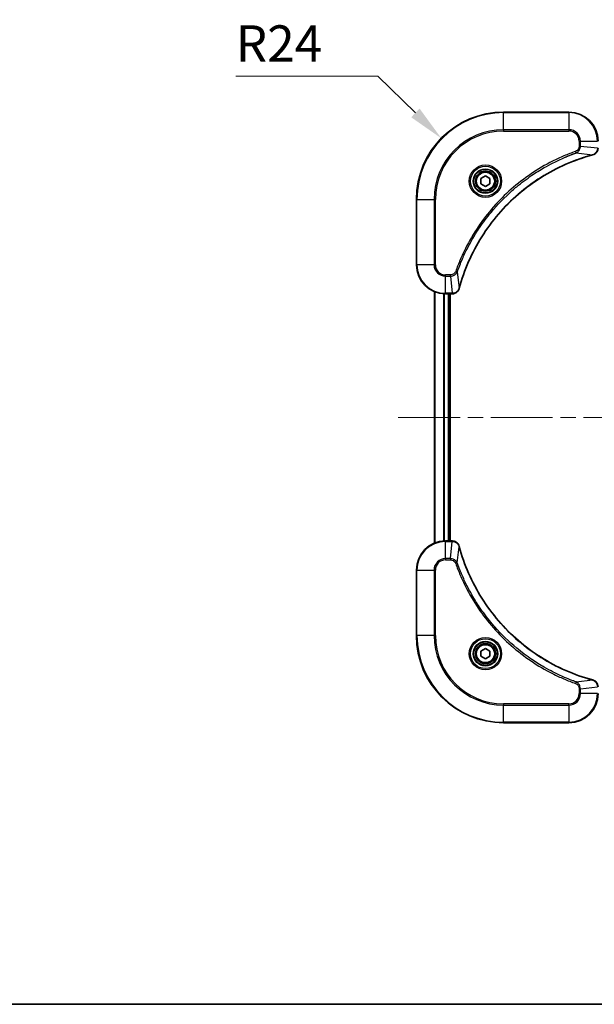
# Model space of a CAD drawing. Units: millimetres. Extents: x 43 to 6946, y 24 to 1148.
# Drawn here: x 1632 to 1790, y 24 to 295 of the extents above; entities that cross this region are included whole.
import ezdxf

# ---------------------------------------------------------------- set-up
doc = ezdxf.new("R2010")
doc.units = ezdxf.units.MM
doc.header["$LTSCALE"] = 3
doc.linetypes.add('CHAIN', pattern=[0.3543, 0.2362, -0.0295, 0.0591, -0.0295])
doc.layers.get('Defpoints').update_dxf_attribs({"lineweight": 25})
for name, color, linetype, lineweight in [('Border (ISO)', 7, 'Continuous', 35), ('Centerline (ISO)', 131, 'Continuous', 18), ('Dimension (ISO)', 7, 'Continuous', 18), ('Dimension (ISO) @ 1', 7, 'Continuous', 18), ('Visible (ISO)', 7, 'Continuous', 35), ('Visible Narrow (ISO)', 7, 'Continuous', 25)]:
    doc.layers.add(name, color=color, linetype=linetype, lineweight=lineweight)
doc.styles.add('Note Text (TK)', font='txt')
doc.dimstyles.new('Default - Method 1b (TK)', dxfattribs={"dimscale": 3, "dimtxt": 2.5, "dimasz": 2.5, "dimexe": 1, "dimexo": 1.5, "dimgap": 1, "dimtad": 1, "dimrnd": 1e-08, "dimdsep": 46, "dimtxsty": 'Note Text (TK)', "dimcen": 0.09, "dimdle": 5, "dimclrd": 100, "dimclre": 100, "dimclrt": 7, "dimadec": 1, "dimazin": 1, "dimtfac": 1, "dimtmove": 0, "dimatfit": 3, "dimfxl": 1, "dimtolj": 1, "dimlwd": -1, "dimlwe": -1, "dimarcsym": 0})

# ---------------------------------------------------------------- blocks, each defined once
blk = doc.blocks.new('図面枠 tk図枠')
at = {"layer": 'Border (ISO)'}
blk.add_line((14.5, 8), (405.5, 8), dxfattribs=at)
blk = doc.blocks.new('*D60')
at = {"layer": 'Defpoints', "color": 0}
for p in [(1747.83, 262.26), (1764.98, 245.47)]:
    blk.add_point(p, dxfattribs=at)
at = {"layer": 'Dimension (ISO)', "color": 100}
for p, q in [((1691.22, 279.34), (1730.38, 279.34)), ((1730.38, 279.34), (1740.68, 269.25))]:
    blk.add_line(p, q, dxfattribs=at)
blk.add_solid([(1741.85, 270.44), (1739.52, 268.06), (1747.83, 262.26)], dxfattribs=at)
at = {"layer": 'Dimension (ISO)', "color": 7, "insert": (1691.22, 288.34), "char_height": 10, "attachment_point": 4, "style": 'Note Text (TK)'}
blk.add_mtext('\\A1;R24', dxfattribs=at)

msp = doc.modelspace()

# ---------------------------------------------------------------- linework, layer by layer
at = {"layer": 'Centerline (ISO)', "linetype": 'CHAIN', "ltscale": 23.990969}
msp.add_line((1735.9814, 185.4715), (1953.9814, 185.4715), dxfattribs=at)
at = {"layer": 'Visible (ISO)'}
for p, q in [((1782.9814, 269.4715), (1764.9814, 269.4715)), ((1758.7314, 251.1931), (1759.9814, 251.9148)), ((1758.7314, 249.7498), (1758.7314, 251.1931)), ((1759.9814, 249.0281), (1758.7314, 249.7498)), ((1759.9814, 251.9148), (1761.2314, 251.1931)), ((1761.2314, 249.7498), (1759.9814, 249.0281)), ((1761.2314, 251.1931), (1761.2314, 249.7498)), ((1740.9814, 245.4715), (1740.9814, 227.4715)), ((1745.9814, 220.0553), (1745.9814, 150.8877)), ((1748.9814, 219.4715), (1750.8124, 219.4715)), ((1749.9814, 219.4715), (1749.9814, 151.4715)), ((1750.2814, 151.4715), (1750.2814, 219.4715)), ((1750.8278, 219.4715), (1750.8124, 219.4715)), ((1750.8124, 151.4715), (1748.9814, 151.4715)), ((1750.8124, 151.4715), (1750.8278, 151.4715)), ((1740.9814, 143.4715), (1740.9814, 125.4715)), ((1758.7314, 121.1931), (1759.9814, 121.9148)), ((1759.9814, 121.9148), (1761.2314, 121.1931)), ((1758.7314, 119.7498), (1758.7314, 121.1931)), ((1759.9814, 119.0281), (1758.7314, 119.7498)), ((1761.2314, 119.7498), (1759.9814, 119.0281)), ((1761.2314, 121.1931), (1761.2314, 119.7498)), ((1764.9814, 101.4715), (1782.9814, 101.4715))]:
    msp.add_line(p, q, dxfattribs=at)
for centre, radius in [((1759.9814, 250.4715), 3.25), ((1759.9814, 250.4715), 2.75), ((1759.9814, 120.4715), 3.25), ((1759.9814, 120.4715), 2.75)]:
    msp.add_circle(centre, radius, dxfattribs=at)
for centre, radius, start, end in [((1764.9814, 245.4715), 24, 90, 180), ((1782.9814, 261.4715), 8, 0, 90), ((1748.9814, 227.4715), 8, 180, 270), ((1748.9814, 143.4715), 8, 90, 180), ((1764.9814, 125.4715), 24, 180, 270), ((1782.9814, 109.4715), 8, 270, 0)]:
    msp.add_arc(centre, radius, start, end, dxfattribs=at)
for points, knots in [([(1752.7789, 221.0252), (1753.4523, 223.5195), (1754.312, 225.9635), (1755.3483, 228.3302), (1757.421, 233.0634), (1760.2046, 237.4854), (1763.5761, 241.4011), (1766.9477, 245.3168), (1770.9074, 248.7262), (1775.2802, 251.4788), (1779.6531, 254.2313), (1784.4391, 256.3272), (1789.4277, 257.674)], [0, 0, 0, 0, 0.78253283, 0.78253283, 0.78253283, 2.34759848, 2.34759848, 2.34759848, 3.91266414, 3.91266414, 3.91266414, 5.47772979, 5.47772979, 5.47772979, 5.47772979]), ([(1789.5, 257.6935), (1789.7388, 257.7576), (1789.9666, 257.8668), (1790.1671, 258.0144), (1790.3675, 258.162), (1790.5406, 258.3479), (1790.6737, 258.5591), (1790.8732, 258.8759), (1790.9814, 259.2503), (1790.9814, 259.6251)], [-0.196787795, -0.196787795, -0.196787795, -0.196787795, -0.140562711, -0.140562711, -0.140562711, -0.084337626, -0.084337626, -0.084337626, 0, 0, 0, 0]), ([(1750.8278, 219.4715), (1751.3276, 219.4715), (1751.8252, 219.6678), (1752.1899, 220.0069), (1752.4634, 220.2613), (1752.6632, 220.5946), (1752.7594, 220.9529)], [-0.196787795, -0.196787795, -0.196787795, -0.196787795, -0.084337626, -0.084337626, -0.084337626, 0, 0, 0, 0]), ([(1752.7594, 149.99), (1752.6953, 150.2288), (1752.5861, 150.4566), (1752.4385, 150.6571), (1752.2909, 150.8576), (1752.105, 151.0306), (1751.8938, 151.1637), (1751.577, 151.3632), (1751.2026, 151.4715), (1750.8278, 151.4715)], [-0.196787795, -0.196787795, -0.196787795, -0.196787795, -0.140562711, -0.140562711, -0.140562711, -0.084337626, -0.084337626, -0.084337626, 0, 0, 0, 0]), ([(1789.4277, 113.2689), (1786.9334, 113.9423), (1784.4893, 114.802), (1782.1227, 115.8383), (1777.3895, 117.911), (1772.9674, 120.6946), (1769.0518, 124.0662), (1765.1361, 127.4377), (1761.7267, 131.3974), (1758.9741, 135.7702), (1756.2216, 140.1431), (1754.1257, 144.9291), (1752.7789, 149.9177)], [0, 0, 0, 0, 0.78253283, 0.78253283, 0.78253283, 2.34759848, 2.34759848, 2.34759848, 3.91266414, 3.91266414, 3.91266414, 5.47772979, 5.47772979, 5.47772979, 5.47772979]), ([(1790.9814, 111.3178), (1790.9814, 111.8176), (1790.7851, 112.3152), (1790.4459, 112.6799), (1790.1916, 112.9534), (1789.8583, 113.1533), (1789.5, 113.2495)], [-0.196787795, -0.196787795, -0.196787795, -0.196787795, -0.084337626, -0.084337626, -0.084337626, 0, 0, 0, 0])]:
    msp.add_open_spline(points, degree=3, knots=knots, dxfattribs=at)
for points in [[(1789.4277, 257.674), (1789.4519, 257.6805), (1789.476, 257.687), (1789.5, 257.6935)], [(1752.7594, 220.9529), (1752.7659, 220.9769), (1752.7724, 221.001), (1752.7789, 221.0252)], [(1752.7789, 149.9177), (1752.7724, 149.9419), (1752.7659, 149.966), (1752.7594, 149.99)], [(1789.5, 113.2495), (1789.476, 113.2559), (1789.4519, 113.2624), (1789.4277, 113.2689)]]:
    msp.add_open_spline(points, degree=3, dxfattribs=at)
at = {"layer": 'Visible Narrow (ISO)'}
for p, q in [((1764.9814, 269.325), (1764.9814, 269.4715)), ((1764.9814, 269.325), (1782.9814, 269.325)), ((1764.9814, 264.6179), (1764.9814, 269.325)), ((1782.9814, 269.325), (1782.9814, 269.4715)), ((1782.9814, 269.325), (1782.9814, 264.6179)), ((1782.9814, 264.6179), (1764.9814, 264.6179)), ((1764.9814, 264.6179), (1764.9814, 264.2644)), ((1764.9814, 264.2644), (1782.9814, 264.2644)), ((1782.9814, 264.6179), (1782.9814, 264.2644)), ((1785.7743, 261.4715), (1785.7743, 260.1344)), ((1786.1279, 261.4715), (1785.7743, 261.4715)), ((1786.1279, 260.1344), (1785.7743, 260.1344)), ((1786.1279, 261.4715), (1790.835, 261.4715)), ((1786.1279, 260.1344), (1786.1279, 261.4715)), ((1786.1279, 260.1344), (1790.835, 259.6404)), ((1784.9521, 258.2337), (1784.7987, 258.6663)), ((1784.9521, 258.2337), (1789.4198, 257.703)), ((1741.1279, 245.4715), (1740.9814, 245.4715)), ((1741.1279, 227.4715), (1741.1279, 245.4715)), ((1741.1279, 245.4715), (1745.835, 245.4715)), ((1746.1885, 245.4715), (1745.835, 245.4715)), ((1745.835, 245.4715), (1745.835, 227.4715)), ((1746.1885, 227.4715), (1746.1885, 245.4715)), ((1741.1279, 227.4715), (1740.9814, 227.4715)), ((1745.835, 227.4715), (1741.1279, 227.4715)), ((1745.835, 227.4715), (1746.1885, 227.4715)), ((1752.2192, 225.5008), (1751.7866, 225.6542)), ((1752.2192, 225.5008), (1752.7499, 221.0331)), ((1750.3185, 224.6786), (1748.9814, 224.6786)), ((1748.9814, 224.325), (1748.9814, 224.6786)), ((1748.9814, 224.325), (1750.3185, 224.325)), ((1748.9814, 219.6179), (1748.9814, 224.325)), ((1750.3185, 224.325), (1750.3185, 224.6786)), ((1750.3185, 224.325), (1750.8124, 219.6179)), ((1746.051, 220.0275), (1746.051, 150.9154)), ((1748.3915, 219.4932), (1748.3915, 151.4497)), ((1748.6219, 219.4795), (1748.6219, 151.4634)), ((1750.8124, 219.6179), (1748.9814, 219.6179)), ((1748.9814, 219.4715), (1748.9814, 219.6179)), ((1749.6814, 219.4715), (1749.6814, 151.4715)), ((1750.8124, 219.6179), (1750.8124, 219.4715)), ((1748.9814, 151.325), (1748.9814, 151.4715)), ((1748.9814, 146.6179), (1748.9814, 151.325)), ((1748.9814, 151.325), (1750.8124, 151.325)), ((1750.3185, 146.6179), (1750.8124, 151.325)), ((1750.8124, 151.4715), (1750.8124, 151.325)), ((1752.2192, 145.4421), (1752.7499, 149.9098)), ((1750.3185, 146.6179), (1748.9814, 146.6179)), ((1748.9814, 146.6179), (1748.9814, 146.2644)), ((1750.3185, 146.6179), (1750.3185, 146.2644)), ((1748.9814, 146.2644), (1750.3185, 146.2644)), ((1752.2192, 145.4421), (1751.7866, 145.2887)), ((1741.1279, 143.4715), (1740.9814, 143.4715)), ((1741.1279, 143.4715), (1745.835, 143.4715)), ((1741.1279, 125.4715), (1741.1279, 143.4715)), ((1745.835, 143.4715), (1745.835, 125.4715)), ((1745.835, 143.4715), (1746.1885, 143.4715)), ((1746.1885, 125.4715), (1746.1885, 143.4715)), ((1741.1279, 125.4715), (1740.9814, 125.4715)), ((1745.835, 125.4715), (1741.1279, 125.4715)), ((1745.835, 125.4715), (1746.1885, 125.4715)), ((1784.9521, 112.7093), (1784.7987, 112.2766)), ((1784.9521, 112.7093), (1789.4198, 113.2399)), ((1786.1279, 110.8086), (1790.835, 111.3025)), ((1785.7743, 110.8086), (1785.7743, 109.4715)), ((1786.1279, 110.8086), (1785.7743, 110.8086)), ((1786.1279, 109.4715), (1785.7743, 109.4715)), ((1786.1279, 109.4715), (1786.1279, 110.8086)), ((1790.835, 109.4715), (1786.1279, 109.4715)), ((1782.9814, 106.6786), (1764.9814, 106.6786)), ((1764.9814, 106.6786), (1764.9814, 106.325)), ((1764.9814, 106.325), (1782.9814, 106.325)), ((1764.9814, 101.6179), (1764.9814, 106.325)), ((1782.9814, 106.325), (1782.9814, 106.6786)), ((1782.9814, 106.325), (1782.9814, 101.6179)), ((1764.9814, 101.6179), (1764.9814, 101.4715)), ((1782.9814, 101.6179), (1764.9814, 101.6179)), ((1782.9814, 101.6179), (1782.9814, 101.4715))]:
    msp.add_line(p, q, dxfattribs=at)
for centre, radius in [((1759.9814, 250.4715), 4.4571), ((1759.9814, 250.4715), 4.1036), ((1759.9814, 250.4715), 3.3964), ((1759.9814, 250.4715), 2.45), ((1759.9814, 120.4715), 4.4571), ((1759.9814, 120.4715), 4.1036), ((1759.9814, 120.4715), 3.3964), ((1759.9814, 120.4715), 2.45)]:
    msp.add_circle(centre, radius, dxfattribs=at)
for centre, radius, start, end in [((1764.9814, 245.4715), 23.8536, 90, 180), ((1782.9814, 261.4715), 7.8536, 0, 90), ((1764.9814, 245.4715), 19.1464, 90, 180), ((1764.9814, 245.4715), 18.7929, 90, 180), ((1782.9814, 261.4715), 3.1464, 0, 90), ((1782.9814, 261.4715), 2.7929, 0, 90), ((1748.9814, 227.4715), 7.8536, 180, 270), ((1748.9814, 227.4715), 3.1464, 180, 270), ((1748.9814, 227.4715), 2.7929, 180, 270), ((1748.9814, 143.4715), 7.8536, 90, 180), ((1748.9814, 143.4715), 3.1464, 90, 180), ((1748.9814, 143.4715), 2.7929, 90, 180), ((1764.9814, 125.4715), 23.8536, 180, 270), ((1764.9814, 125.4715), 19.1464, 180, 270), ((1764.9814, 125.4715), 18.7929, 180, 270), ((1782.9814, 109.4715), 2.7929, 270, 0), ((1782.9814, 109.4715), 7.8536, 270, 0), ((1782.9814, 109.4715), 3.1464, 270, 0)]:
    msp.add_arc(centre, radius, start, end, dxfattribs=at)
for centre, major_axis, ratio, start_param, end_param in [((1789.2974, 258.1567), (0.1303, -0.4827), 0.00038233, 5.93480905, 6.28318139), ((1789.3703, 258.1764), (0.1296, -0.4829), 0.14287502, 0, 0.40009206), ((1751.0586, 219.8721), (2.3816, 0.0487), 0.10517158, 4.60669413, 4.61457479), ((1750.8278, 219.9715), (0, -0.5), 0.00935385, 0, 0.7859117), ((1752.2765, 221.0826), (0.4829, -0.1296), 0.14287502, 5.88309352, 6.28318531), ((1752.2962, 221.1555), (0.4827, -0.1303), 0.00038233, 0, 0.34837257), ((1751.0585, 151.0709), (2.3812, -0.0487), 0.1051554, 1.66859369, 1.67647558), ((1750.8278, 150.9715), (0, 0.5), 0.00935385, 5.49727361, 6.28318531), ((1752.2765, 149.8603), (0.4829, 0.1296), 0.14287502, 0, 0.40009206), ((1752.2962, 149.7874), (0.4827, 0.1303), 0.00038233, 5.93481374, 6.28318637), ((1789.2974, 112.7862), (0.1303, 0.4827), 0.00038233, 0, 0.34837257), ((1789.3703, 112.7665), (0.1296, 0.4829), 0.14287502, 5.88309352, 6.28318531)]:
    msp.add_ellipse(centre, major_axis=major_axis, ratio=ratio, start_param=start_param, end_param=end_param, dxfattribs=at)
for points, knots in [([(1785.7743, 260.1344), (1785.7743, 259.8665), (1785.6633, 259.4201), (1785.2759, 258.9181), (1784.967, 258.726), (1784.7987, 258.6663)], [0, 0, 0, 0, 0.080358178, 0.133930297, 0.187502416, 0.187502416, 0.187502416, 0.187502416]), ([(1784.9521, 258.2337), (1785.1099, 258.3062), (1785.2513, 258.401), (1785.3744, 258.5055), (1785.4264, 258.5496), (1785.4755, 258.5958), (1785.5223, 258.6444), (1785.6094, 258.7345), (1785.6875, 258.831), (1785.7558, 258.9324), (1785.8114, 259.0151), (1785.8606, 259.1011), (1785.9039, 259.1895), (1785.9726, 259.3299), (1786.0193, 259.4567), (1786.0577, 259.6022), (1786.1002, 259.763), (1786.1267, 259.9633), (1786.1279, 260.1344)], [-0.187502416, -0.187502416, -0.187502416, -0.187502416, -0.149825893, -0.149825893, -0.149825893, -0.133930297, -0.133930297, -0.133930297, -0.104414332, -0.104414332, -0.104414332, -0.080358178, -0.080358178, -0.080358178, -0.04217927, -0.04217927, -0.04217927, 0, 0, 0, 0]), ([(1784.7987, 258.6663), (1783.7157, 258.2822), (1781.5737, 257.4463), (1777.4045, 255.5053), (1772.4408, 252.5893), (1765.1521, 246.9546), (1759.0287, 239.9989), (1754.9479, 233.048), (1753.0064, 228.8793), (1752.1707, 226.7372), (1751.7866, 225.6542)], [0, 0, 0, 0, 0.34472946, 0.68945893, 1.37891786, 2.06837678, 3.44729464, 4.13675357, 4.48148303, 4.82621249, 4.82621249, 4.82621249, 4.82621249]), ([(1752.2192, 225.5008), (1752.2279, 225.5251), (1752.2366, 225.5495), (1752.2453, 225.5739), (1752.2966, 225.7173), (1752.3725, 225.9259), (1752.4219, 226.0594), (1752.4529, 226.1434), (1752.4778, 226.2103), (1752.5054, 226.2841), (1752.5182, 226.3182), (1752.5316, 226.3541), (1752.5471, 226.3953), (1752.7702, 226.9892), (1753.0129, 227.6032), (1753.2483, 228.1701), (1753.3191, 228.3408), (1753.3908, 228.5109), (1753.4655, 228.6858), (1753.9125, 229.7315), (1754.394, 230.7652), (1754.9075, 231.7824), (1755.3359, 232.6309), (1755.7896, 233.4739), (1756.2635, 234.299), (1756.9258, 235.4521), (1757.6257, 236.5704), (1758.3697, 237.6703), (1759.3477, 239.116), (1760.3976, 240.5221), (1761.5128, 241.8667), (1763.3085, 244.0317), (1765.2694, 246.0453), (1767.378, 247.9051), (1767.7759, 248.2561), (1768.1789, 248.601), (1768.5871, 248.9396), (1769.9319, 250.0552), (1771.3351, 251.104), (1772.7826, 252.0834), (1773.8826, 252.8277), (1775.0008, 253.5277), (1776.154, 254.1899), (1776.979, 254.6637), (1777.8219, 255.1171), (1778.6705, 255.5452), (1779.6878, 256.0584), (1780.7217, 256.5396), (1781.7671, 256.9874), (1781.8525, 257.024), (1781.938, 257.0603), (1782.0236, 257.0965), (1782.1076, 257.132), (1782.1918, 257.1673), (1782.276, 257.2023), (1782.3586, 257.2368), (1782.4412, 257.271), (1782.524, 257.305), (1782.6051, 257.3384), (1782.6863, 257.3715), (1782.7675, 257.4045), (1782.8469, 257.4368), (1782.9265, 257.4688), (1783.0061, 257.5007), (1783.0838, 257.5318), (1783.1615, 257.5628), (1783.2393, 257.5935), (1783.3123, 257.6224), (1783.3853, 257.651), (1783.4584, 257.6796), (1783.5319, 257.7082), (1783.6054, 257.7368), (1783.6791, 257.7651), (1783.7499, 257.7924), (1783.8207, 257.8195), (1783.8917, 257.8464), (1783.9533, 257.8698), (1784.0149, 257.8931), (1784.0766, 257.9162), (1784.1407, 257.9403), (1784.2048, 257.9642), (1784.269, 257.9879), (1784.3281, 258.0098), (1784.3872, 258.0315), (1784.4464, 258.0531), (1784.559, 258.0942), (1784.6384, 258.1231), (1784.7692, 258.1693), (1784.8146, 258.1854), (1784.8636, 258.2026), (1784.9029, 258.2164), (1784.9193, 258.2221), (1784.9357, 258.2278), (1784.9521, 258.2337)], [-4.82621249, -4.82621249, -4.82621249, -4.82621249, -4.81844842, -4.81844842, -4.81844842, -4.77269349, -4.77269349, -4.77269349, -4.74390962, -4.74390962, -4.74390962, -4.73061692, -4.73061692, -4.73061692, -4.53913686, -4.53913686, -4.53913686, -4.48148303, -4.48148303, -4.48148303, -4.13675357, -4.13675357, -4.13675357, -3.84919093, -3.84919093, -3.84919093, -3.44729464, -3.44729464, -3.44729464, -2.91901319, -2.91901319, -2.91901319, -2.06837678, -2.06837678, -2.06837678, -1.90783066, -1.90783066, -1.90783066, -1.37891786, -1.37891786, -1.37891786, -0.97698999, -0.97698999, -0.97698999, -0.68945893, -0.68945893, -0.68945893, -0.34472946, -0.34472946, -0.34472946, -0.31656511, -0.31656511, -0.31656511, -0.28890509, -0.28890509, -0.28890509, -0.26177095, -0.26177095, -0.26177095, -0.23519152, -0.23519152, -0.23519152, -0.20920511, -0.20920511, -0.20920511, -0.18386262, -0.18386262, -0.18386262, -0.16011563, -0.16011563, -0.16011563, -0.13625792, -0.13625792, -0.13625792, -0.11332385, -0.11332385, -0.11332385, -0.09343365, -0.09343365, -0.09343365, -0.07279556, -0.07279556, -0.07279556, -0.05381314, -0.05381314, -0.05381314, -0.01773212, -0.01773212, -0.01773212, -0.00521417, -0.00521417, -0.00521417, 0, 0, 0, 0]), ([(1789.4198, 257.703), (1784.419, 256.3511), (1774.8519, 252.169), (1762.9578, 241.9314), (1755.9983, 230.8665), (1753.4258, 223.5335), (1752.7499, 221.0331)], [-5.47772979, -5.47772979, -5.47772979, -5.47772979, -3.91266414, -2.34759848, -0.78253283, 0, 0, 0, 0]), ([(1790.8348, 259.6218), (1790.8327, 259.419), (1790.7986, 259.209), (1790.7363, 259.0183), (1790.6936, 258.8877), (1790.6382, 258.7633), (1790.5691, 258.6418), (1790.5095, 258.5369), (1790.4407, 258.4368), (1790.3628, 258.3432), (1790.2925, 258.2588), (1790.2147, 258.1796), (1790.1307, 258.1066), (1790.0627, 258.0475), (1789.9907, 257.9925), (1789.9146, 257.9422), (1789.7923, 257.8614), (1789.6589, 257.7922), (1789.5166, 257.7389)], [0, 0, 0, 0, 0.050060504, 0.050060504, 0.050060504, 0.084337626, 0.084337626, 0.084337626, 0.113903258, 0.113903258, 0.113903258, 0.140562711, 0.140562711, 0.140562711, 0.162131477, 0.162131477, 0.162131477, 0.196787795, 0.196787795, 0.196787795, 0.196787795]), ([(1751.7866, 225.6542), (1751.7418, 225.528), (1751.6112, 225.2913), (1751.1668, 224.843), (1750.6757, 224.6786), (1750.3185, 224.6786)], [0, 0, 0, 0, 0.040179465, 0.080358929, 0.187504168, 0.187504168, 0.187504168, 0.187504168]), ([(1750.3185, 224.325), (1750.5342, 224.3256), (1750.8047, 224.3751), (1751.0024, 224.4417), (1751.067, 224.4635), (1751.1275, 224.4872), (1751.1859, 224.5131), (1751.309, 224.5676), (1751.4235, 224.6303), (1751.5482, 224.7171), (1751.6438, 224.7837), (1751.7352, 224.8583), (1751.8204, 224.9418), (1751.8571, 224.9778), (1751.8927, 225.0155), (1751.927, 225.0548), (1752.0407, 225.1852), (1752.1418, 225.3326), (1752.2192, 225.5008)], [-0.187504168, -0.187504168, -0.187504168, -0.187504168, -0.134326228, -0.134326228, -0.134326228, -0.116955095, -0.116955095, -0.116955095, -0.080358929, -0.080358929, -0.080358929, -0.0522949, -0.0522949, -0.0522949, -0.040179465, -0.040179465, -0.040179465, 0, 0, 0, 0]), ([(1752.714, 220.9363), (1752.6364, 220.7299), (1752.5257, 220.5414), (1752.3936, 220.3782), (1752.3042, 220.2677), (1752.2042, 220.1681), (1752.0956, 220.0793), (1751.9949, 219.9969), (1751.8904, 219.9264), (1751.7807, 219.8666), (1751.5, 219.7136), (1751.1586, 219.6217), (1750.8311, 219.6181)], [0, 0, 0, 0, 0.05028531, 0.05028531, 0.05028531, 0.084337626, 0.084337626, 0.084337626, 0.115936047, 0.115936047, 0.115936047, 0.196787795, 0.196787795, 0.196787795, 0.196787795]), ([(1750.8311, 151.3248), (1751.0339, 151.3227), (1751.2439, 151.2886), (1751.4346, 151.2263), (1751.5652, 151.1836), (1751.6896, 151.1282), (1751.8111, 151.0591), (1751.916, 150.9995), (1752.0161, 150.9307), (1752.1097, 150.8528), (1752.1941, 150.7825), (1752.2733, 150.7048), (1752.3463, 150.6207), (1752.4054, 150.5527), (1752.4604, 150.4807), (1752.5107, 150.4046), (1752.5915, 150.2823), (1752.6606, 150.1489), (1752.714, 150.0066)], [0, 0, 0, 0, 0.050060504, 0.050060504, 0.050060504, 0.084337626, 0.084337626, 0.084337626, 0.113903258, 0.113903258, 0.113903258, 0.140562711, 0.140562711, 0.140562711, 0.162131477, 0.162131477, 0.162131477, 0.196787795, 0.196787795, 0.196787795, 0.196787795]), ([(1752.7499, 149.9098), (1754.1017, 144.909), (1758.2838, 135.3419), (1768.5215, 123.4479), (1779.5864, 116.4883), (1786.9194, 113.9159), (1789.4198, 113.2399)], [-5.47772979, -5.47772979, -5.47772979, -5.47772979, -3.91266414, -2.34759848, -0.78253283, 0, 0, 0, 0]), ([(1752.2192, 145.4421), (1752.1467, 145.5999), (1752.0519, 145.7414), (1751.9474, 145.8645), (1751.9033, 145.9164), (1751.8571, 145.9655), (1751.8085, 146.0124), (1751.7184, 146.0994), (1751.6219, 146.1775), (1751.5205, 146.2458), (1751.4378, 146.3015), (1751.3518, 146.3506), (1751.2634, 146.3939), (1751.123, 146.4626), (1750.9962, 146.5093), (1750.8507, 146.5478), (1750.6899, 146.5902), (1750.4896, 146.6167), (1750.3185, 146.6179)], [-0.187502416, -0.187502416, -0.187502416, -0.187502416, -0.149825893, -0.149825893, -0.149825893, -0.133930297, -0.133930297, -0.133930297, -0.104414332, -0.104414332, -0.104414332, -0.080358178, -0.080358178, -0.080358178, -0.04217927, -0.04217927, -0.04217927, 0, 0, 0, 0]), ([(1750.3185, 146.2644), (1750.5864, 146.2644), (1751.0328, 146.1533), (1751.5348, 145.7659), (1751.7269, 145.457), (1751.7866, 145.2887)], [0, 0, 0, 0, 0.080358178, 0.133930297, 0.187502416, 0.187502416, 0.187502416, 0.187502416]), ([(1751.7866, 145.2887), (1752.1707, 144.2057), (1753.0066, 142.0637), (1754.9475, 137.8946), (1757.8636, 132.9309), (1763.4983, 125.6421), (1770.454, 119.5187), (1777.4049, 115.4379), (1781.5735, 113.4964), (1783.7157, 112.6607), (1784.7987, 112.2766)], [0, 0, 0, 0, 0.34472946, 0.68945893, 1.37891786, 2.06837678, 3.44729464, 4.13675357, 4.48148303, 4.82621249, 4.82621249, 4.82621249, 4.82621249]), ([(1784.9521, 112.7093), (1784.9277, 112.718), (1784.9034, 112.7266), (1784.879, 112.7353), (1784.7356, 112.7866), (1784.527, 112.8626), (1784.3935, 112.9119), (1784.3095, 112.9429), (1784.2426, 112.9678), (1784.1688, 112.9955), (1784.1347, 113.0082), (1784.0988, 113.0216), (1784.0576, 113.0371), (1783.4637, 113.2603), (1782.8496, 113.5029), (1782.2828, 113.7383), (1782.1121, 113.8092), (1781.942, 113.8808), (1781.7671, 113.9555), (1780.7214, 114.4025), (1779.6877, 114.884), (1778.6705, 115.3975), (1777.8219, 115.8259), (1776.979, 116.2797), (1776.1539, 116.7535), (1775.0008, 117.4159), (1773.8825, 118.1157), (1772.7826, 118.8597), (1771.3368, 119.8377), (1769.9308, 120.8876), (1768.5862, 122.0028), (1766.4212, 123.7985), (1764.4076, 125.7594), (1762.5478, 127.868), (1762.1968, 128.2659), (1761.8519, 128.6689), (1761.5133, 129.0771), (1760.3977, 130.4219), (1759.3489, 131.8251), (1758.3695, 133.2726), (1757.6252, 134.3726), (1756.9252, 135.4908), (1756.263, 136.644), (1755.7892, 137.469), (1755.3358, 138.312), (1754.9077, 139.1605), (1754.3944, 140.1779), (1753.9132, 141.2117), (1753.4655, 142.2572), (1753.4289, 142.3426), (1753.3926, 142.4281), (1753.3564, 142.5136), (1753.3209, 142.5977), (1753.2856, 142.6818), (1753.2505, 142.766), (1753.2161, 142.8486), (1753.1819, 142.9313), (1753.1478, 143.014), (1753.1145, 143.0951), (1753.0813, 143.1763), (1753.0484, 143.2575), (1753.0161, 143.337), (1752.9841, 143.4165), (1752.9522, 143.4961), (1752.9211, 143.5738), (1752.8901, 143.6515), (1752.8594, 143.7294), (1752.8305, 143.8023), (1752.8018, 143.8753), (1752.7733, 143.9484), (1752.7446, 144.0219), (1752.7161, 144.0954), (1752.6878, 144.1691), (1752.6605, 144.2399), (1752.6334, 144.3108), (1752.6065, 144.3818), (1752.5831, 144.4433), (1752.5598, 144.505), (1752.5366, 144.5667), (1752.5126, 144.6307), (1752.4887, 144.6948), (1752.465, 144.759), (1752.4431, 144.8181), (1752.4214, 144.8772), (1752.3998, 144.9364), (1752.3587, 145.049), (1752.3298, 145.1285), (1752.2836, 145.2592), (1752.2675, 145.3046), (1752.2503, 145.3536), (1752.2365, 145.393), (1752.2308, 145.4094), (1752.2251, 145.4258), (1752.2192, 145.4421)], [-4.82621249, -4.82621249, -4.82621249, -4.82621249, -4.81844842, -4.81844842, -4.81844842, -4.77269349, -4.77269349, -4.77269349, -4.74390962, -4.74390962, -4.74390962, -4.73061692, -4.73061692, -4.73061692, -4.53913686, -4.53913686, -4.53913686, -4.48148303, -4.48148303, -4.48148303, -4.13675357, -4.13675357, -4.13675357, -3.84919093, -3.84919093, -3.84919093, -3.44729464, -3.44729464, -3.44729464, -2.91901319, -2.91901319, -2.91901319, -2.06837678, -2.06837678, -2.06837678, -1.90783066, -1.90783066, -1.90783066, -1.37891786, -1.37891786, -1.37891786, -0.97698999, -0.97698999, -0.97698999, -0.68945893, -0.68945893, -0.68945893, -0.34472946, -0.34472946, -0.34472946, -0.31656511, -0.31656511, -0.31656511, -0.28890509, -0.28890509, -0.28890509, -0.26177095, -0.26177095, -0.26177095, -0.23519152, -0.23519152, -0.23519152, -0.20920511, -0.20920511, -0.20920511, -0.18386262, -0.18386262, -0.18386262, -0.16011563, -0.16011563, -0.16011563, -0.13625792, -0.13625792, -0.13625792, -0.11332385, -0.11332385, -0.11332385, -0.09343365, -0.09343365, -0.09343365, -0.07279556, -0.07279556, -0.07279556, -0.05381314, -0.05381314, -0.05381314, -0.01773212, -0.01773212, -0.01773212, -0.00521417, -0.00521417, -0.00521417, 0, 0, 0, 0]), ([(1784.7987, 112.2766), (1784.9249, 112.2319), (1785.1616, 112.1012), (1785.6098, 111.6568), (1785.7743, 111.1657), (1785.7743, 110.8086)], [0, 0, 0, 0, 0.040179465, 0.080358929, 0.187504168, 0.187504168, 0.187504168, 0.187504168]), ([(1786.1279, 110.8086), (1786.1273, 111.0243), (1786.0778, 111.2948), (1786.0111, 111.4924), (1785.9894, 111.557), (1785.9657, 111.6175), (1785.9398, 111.6759), (1785.8853, 111.799), (1785.8226, 111.9135), (1785.7358, 112.0382), (1785.6692, 112.1338), (1785.5946, 112.2252), (1785.5111, 112.3104), (1785.4751, 112.3472), (1785.4374, 112.3827), (1785.3981, 112.417), (1785.2677, 112.5307), (1785.1203, 112.6319), (1784.9521, 112.7093)], [-0.187504168, -0.187504168, -0.187504168, -0.187504168, -0.134326228, -0.134326228, -0.134326228, -0.116955095, -0.116955095, -0.116955095, -0.080358929, -0.080358929, -0.080358929, -0.0522949, -0.0522949, -0.0522949, -0.040179465, -0.040179465, -0.040179465, 0, 0, 0, 0]), ([(1789.5166, 113.204), (1789.723, 113.1264), (1789.9115, 113.0158), (1790.0747, 112.8837), (1790.1852, 112.7942), (1790.2848, 112.6942), (1790.3736, 112.5856), (1790.456, 112.4849), (1790.5265, 112.3804), (1790.5863, 112.2707), (1790.7393, 111.9901), (1790.8312, 111.6486), (1790.8348, 111.3211)], [0, 0, 0, 0, 0.05028531, 0.05028531, 0.05028531, 0.084337626, 0.084337626, 0.084337626, 0.115936047, 0.115936047, 0.115936047, 0.196787795, 0.196787795, 0.196787795, 0.196787795])]:
    msp.add_open_spline(points, degree=3, knots=knots, dxfattribs=at)
for points in [[(1789.5166, 257.7389), (1789.4854, 257.7272), (1789.4532, 257.7152), (1789.4198, 257.703)], [(1752.7499, 221.0331), (1752.7377, 220.9996), (1752.7257, 220.9675), (1752.714, 220.9363)], [(1752.714, 150.0066), (1752.7257, 149.9755), (1752.7377, 149.9433), (1752.7499, 149.9098)], [(1789.4198, 113.2399), (1789.4532, 113.2277), (1789.4854, 113.2157), (1789.5166, 113.204)]]:
    msp.add_open_spline(points, degree=3, dxfattribs=at)

# ---------------------------------------------------------------- block references
at = {"xscale": 4, "yscale": 4, "zscale": 4}
msp.add_blockref('図面枠 tk図枠', (1168.5, -8), dxfattribs=at)

# ---------------------------------------------------------------- dimensions: what is measured, and where the dimension line sits
at = {"layer": 'Dimension (ISO) @ 1', "color": 100}
dim = msp.add_radius_dim(center=(1764.9814, 245.4715), mpoint=(1747.8285, 262.2576), dimstyle='Default - Method 1b (TK)', override={"dimscale": 1, "dimtxt": 10, "dimasz": 10, "dimexe": 4, "dimexo": 6, "dimgap": 4, "dimtih": 1, "dimtoh": 1, "dimdec": 2, "dimlfac": 1, "dimcen": 0, "dimtol": 0, "dimlim": 0, "dimtp": 0, "dimtm": 0, "dimtdec": 2, "dimtix": 0, "dimtofl": 0, "dimtmove": 0, "dimatfit": 3}, dxfattribs=at)
dim.commit()
dim.dimension.update_dxf_attribs({"geometry": '*D60', "text_midpoint": (1702.2127, 279.3364), "dimtype": 132})

doc.saveas('drawing.dxf')
